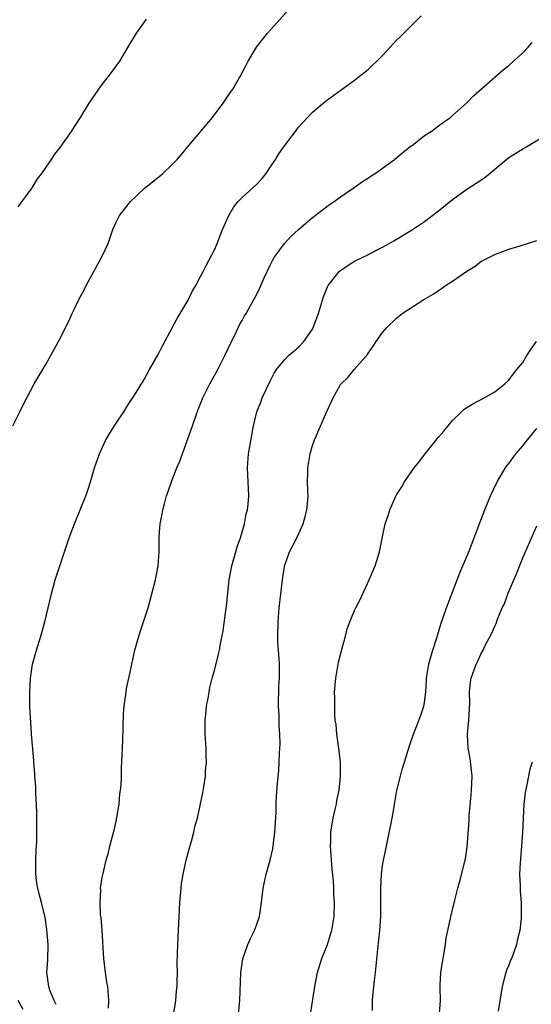
# Model space of a CAD drawing. Units: inches. Extents: x 2604000 to 2607000, y 1479000 to 1482000.
# Drawn here: x 2606051 to 2606124, y 1480212 to 1480353 of the extents above; entities that cross this region are included whole.
import ezdxf

# ---------------------------------------------------------------- set-up
doc = ezdxf.new("R2010")
doc.units = ezdxf.units.IN
doc.header["$MEASUREMENT"] = 0
doc.layers.add('LD26041479_10ft', color=254, linetype='Continuous')

msp = doc.modelspace()

# ---------------------------------------------------------------- linework, layer by layer
at = {"layer": 'LD26041479_10ft'}
for points, elevation in [([(2606050.23, 1480295), (2606051.26, 1480297), (2606051.82, 1480298.18), (2606052.24, 1480299), (2606053.3, 1480301), (2606055, 1480303.85), (2606057, 1480307.45), (2606057.75, 1480309), (2606058.17, 1480309.83), (2606058.71, 1480311), (2606059, 1480311.57), (2606059.68, 1480313), (2606060.13, 1480313.87), (2606061, 1480315.54), (2606062.9, 1480319), (2606063.83, 1480321), (2606064.14, 1480321.86), (2606064.53, 1480323), (2606065, 1480324.04), (2606065.49, 1480325), (2606067.02, 1480327), (2606069, 1480328.86), (2606071.31, 1480330.69), (2606071.66, 1480331), (2606073, 1480332.25), (2606073.72, 1480333), (2606074.32, 1480333.68), (2606075.38, 1480335), (2606078.74, 1480339), (2606080.25, 1480341), (2606080.53, 1480341.47), (2606081.37, 1480342.63), (2606081.62, 1480343), (2606082.79, 1480345), (2606083.54, 1480346.46), (2606083.83, 1480347), (2606085.03, 1480349), (2606086.57, 1480351), (2606087, 1480351.5), (2606089.63, 1480354.37)], 9320), ([(2606051, 1480326.25), (2606053, 1480328.94), (2606053.79, 1480330.21), (2606054.38, 1480331), (2606055, 1480331.87), (2606055.77, 1480333), (2606056.25, 1480333.76), (2606057, 1480334.71), (2606058.6, 1480337), (2606059, 1480337.59), (2606059.9, 1480339), (2606061.12, 1480341), (2606062.5, 1480343), (2606063, 1480343.68), (2606064.06, 1480345), (2606065.5, 1480347), (2606066.81, 1480349.19), (2606067.91, 1480351), (2606069.33, 1480353)], 9310), ([(2606056.44, 1480212.44), (2606056.13, 1480213), (2606055.53, 1480214.47), (2606055.37, 1480215), (2606055.12, 1480217), (2606055.26, 1480218.74), (2606055.3, 1480221), (2606055.12, 1480223.12), (2606054.86, 1480224.86), (2606054.34, 1480227), (2606054.04, 1480228.04), (2606053.82, 1480229), (2606053.69, 1480229.69), (2606053.52, 1480231), (2606053.52, 1480233), (2606053.57, 1480234.43), (2606053.66, 1480235.66), (2606053.69, 1480237.69), (2606053.68, 1480239.68), (2606053.64, 1480241), (2606053.53, 1480242.47), (2606053.52, 1480243.52), (2606053.39, 1480245), (2606053.39, 1480245.39), (2606053.26, 1480247), (2606053.26, 1480247.26), (2606052.93, 1480251), (2606052.81, 1480252.81), (2606052.76, 1480253.24), (2606052.69, 1480255), (2606052.68, 1480256.68), (2606052.66, 1480257), (2606052.75, 1480259), (2606053.07, 1480261), (2606053.61, 1480263), (2606054.23, 1480265), (2606054.82, 1480267), (2606055.31, 1480269), (2606055.77, 1480271), (2606056.3, 1480273), (2606056.94, 1480275), (2606058.29, 1480279), (2606059.06, 1480281), (2606059.88, 1480283), (2606060.76, 1480285.24), (2606061, 1480285.94), (2606061.33, 1480287), (2606061.92, 1480289), (2606062.6, 1480291), (2606063.54, 1480293), (2606064.07, 1480293.93), (2606065, 1480295.39), (2606066.1, 1480297), (2606066.44, 1480297.56), (2606067, 1480298.44), (2606067.38, 1480299), (2606069, 1480301.58), (2606069.77, 1480303), (2606071, 1480305.16), (2606071.6, 1480306.4), (2606073, 1480308.96), (2606073.69, 1480310.31), (2606075, 1480312.43), (2606075.31, 1480313), (2606075.86, 1480314.14), (2606076.36, 1480315), (2606077, 1480316.18), (2606077.39, 1480317), (2606077.84, 1480317.84), (2606079, 1480320.08), (2606079.39, 1480321), (2606080.16, 1480323), (2606081.05, 1480325), (2606081.78, 1480326.22), (2606082.39, 1480327), (2606083, 1480327.62), (2606084.54, 1480329), (2606085, 1480329.44), (2606085.76, 1480330.24), (2606086.37, 1480331), (2606087, 1480331.96), (2606087.71, 1480333), (2606088.21, 1480333.79), (2606089, 1480334.92), (2606090.59, 1480337), (2606091, 1480337.59), (2606091.69, 1480338.31), (2606092.3, 1480339), (2606093, 1480339.76), (2606094.53, 1480341), (2606095, 1480341.4), (2606097.07, 1480342.93), (2606099, 1480344.31), (2606099.91, 1480345), (2606100.5, 1480345.5), (2606101, 1480345.88), (2606101.56, 1480346.44), (2606102.19, 1480347), (2606103, 1480347.83), (2606104.08, 1480349), (2606104.5, 1480349.5), (2606105, 1480350.03), (2606105.49, 1480350.51), (2606106.02, 1480351), (2606108.5, 1480353.5)], 9330), ([(2606063.92, 1480211.92), (2606063.96, 1480213), (2606063.79, 1480215), (2606063.67, 1480215.67), (2606063.49, 1480217), (2606063.25, 1480219), (2606062.99, 1480223), (2606062.84, 1480224.84), (2606062.78, 1480225.22), (2606062.69, 1480227), (2606062.79, 1480228.79), (2606062.77, 1480229), (2606063, 1480230.54), (2606063.12, 1480231.12), (2606063.56, 1480233), (2606063.89, 1480234.11), (2606064.08, 1480235), (2606064.45, 1480236.45), (2606064.7, 1480237.3), (2606065, 1480238.6), (2606065.1, 1480239.1), (2606065.4, 1480241), (2606065.53, 1480242.47), (2606065.63, 1480243), (2606065.7, 1480243.7), (2606065.75, 1480245), (2606065.77, 1480246.23), (2606065.81, 1480247), (2606065.95, 1480250.05), (2606065.98, 1480251.98), (2606066.06, 1480253.94), (2606066.12, 1480255), (2606066.32, 1480256.32), (2606066.4, 1480257), (2606066.49, 1480257.51), (2606067, 1480259.83), (2606067.23, 1480261), (2606067.68, 1480263), (2606067.96, 1480263.96), (2606068.4, 1480265.6), (2606068.9, 1480267), (2606069.54, 1480269), (2606070.1, 1480271), (2606070.6, 1480273), (2606070.98, 1480275), (2606071.12, 1480277), (2606071.13, 1480279.13), (2606071.27, 1480281), (2606071.58, 1480282.42), (2606071.65, 1480283), (2606071.87, 1480283.87), (2606072.18, 1480285), (2606072.39, 1480285.61), (2606072.89, 1480287), (2606073, 1480287.26), (2606073.67, 1480289), (2606074.07, 1480289.93), (2606074.44, 1480291), (2606075, 1480292.47), (2606075.17, 1480293), (2606075.66, 1480294.34), (2606075.87, 1480295), (2606076.35, 1480296.35), (2606076.7, 1480297.3), (2606077.26, 1480298.74), (2606077.38, 1480299), (2606078.38, 1480301), (2606079.51, 1480303), (2606079.98, 1480303.98), (2606080.51, 1480305), (2606081.43, 1480307), (2606081.9, 1480307.9), (2606082.61, 1480309.39), (2606083, 1480310.12), (2606083.32, 1480310.68), (2606083.56, 1480311), (2606084.65, 1480313), (2606084.78, 1480313.22), (2606085, 1480313.72), (2606085.46, 1480314.54), (2606085.63, 1480315), (2606086.1, 1480316.1), (2606087, 1480317.99), (2606087.34, 1480318.66), (2606087.55, 1480319), (2606089, 1480321), (2606089.95, 1480322.05), (2606091.01, 1480322.99), (2606093, 1480324.69), (2606095.43, 1480326.57), (2606096.08, 1480327), (2606097, 1480327.66), (2606098.97, 1480329), (2606100.16, 1480329.84), (2606101, 1480330.38), (2606101.36, 1480330.64), (2606101.96, 1480331), (2606103, 1480331.75), (2606104.71, 1480333), (2606105.95, 1480334.05), (2606107.08, 1480334.92), (2606107.2, 1480335), (2606109, 1480336.39), (2606109.94, 1480337), (2606110.54, 1480337.46), (2606111, 1480337.79), (2606111.68, 1480338.32), (2606112.67, 1480339), (2606113, 1480339.26), (2606115, 1480341.07), (2606115.95, 1480342.05), (2606120.22, 1480345.78), (2606121, 1480346.4), (2606121.7, 1480347), (2606123, 1480348.21), (2606123.77, 1480349), (2606124.34, 1480349.66)], 9340), ([(2606073.21, 1480211.21), (2606073.49, 1480213), (2606073.62, 1480214.38), (2606073.69, 1480215), (2606073.72, 1480215.72), (2606073.73, 1480217), (2606073.69, 1480218.31), (2606073.77, 1480221), (2606073.89, 1480223), (2606074.06, 1480227), (2606074.25, 1480229), (2606074.33, 1480229.67), (2606074.55, 1480231), (2606075, 1480233), (2606075.4, 1480234.6), (2606075.74, 1480235.74), (2606076.06, 1480237), (2606076.22, 1480237.78), (2606076.58, 1480239), (2606077, 1480240.83), (2606077.36, 1480242.64), (2606077.48, 1480243.48), (2606077.72, 1480245), (2606077.76, 1480245.76), (2606077.86, 1480247), (2606077.82, 1480247.82), (2606077.81, 1480249), (2606077.69, 1480251), (2606077.7, 1480251.7), (2606077.68, 1480253), (2606077.79, 1480253.79), (2606077.89, 1480255), (2606078.11, 1480256.11), (2606078.24, 1480257), (2606078.37, 1480257.63), (2606078.69, 1480259), (2606079, 1480260.08), (2606079.61, 1480262.39), (2606079.72, 1480263), (2606079.86, 1480263.86), (2606080.25, 1480265.75), (2606080.64, 1480268.64), (2606080.75, 1480269.25), (2606081.1, 1480273), (2606081.5, 1480275), (2606082.08, 1480277), (2606082.27, 1480277.73), (2606082.73, 1480279), (2606083.31, 1480281), (2606083.56, 1480282.44), (2606083.73, 1480283), (2606083.82, 1480283.82), (2606083.9, 1480285), (2606083.73, 1480289), (2606083.87, 1480291), (2606084.57, 1480295), (2606085.04, 1480297), (2606085.62, 1480298.38), (2606085.84, 1480299), (2606087, 1480301.45), (2606087.52, 1480302.48), (2606087.86, 1480303), (2606089, 1480304.42), (2606089.6, 1480305), (2606090.34, 1480305.66), (2606091, 1480306.22), (2606091.75, 1480307), (2606093, 1480308.8), (2606093.11, 1480309), (2606093.87, 1480311), (2606094.59, 1480313.41), (2606095.16, 1480314.84), (2606095.26, 1480315), (2606096.81, 1480317), (2606097, 1480317.17), (2606098.1, 1480317.9), (2606099, 1480318.47), (2606101, 1480319.45), (2606101.96, 1480319.96), (2606103, 1480320.49), (2606104.61, 1480321.39), (2606107.11, 1480322.89), (2606109, 1480324.14), (2606111, 1480325.64), (2606113, 1480327.29), (2606115, 1480328.76), (2606117, 1480330.02), (2606117.59, 1480330.41), (2606121, 1480333.27), (2606123, 1480334.53), (2606123.32, 1480334.68), (2606126.81, 1480336.81)], 9350), ([(2606082.46, 1480211), (2606082.58, 1480212.58), (2606082.63, 1480213), (2606082.79, 1480217), (2606083.06, 1480218.94), (2606083.8, 1480221), (2606084.16, 1480221.84), (2606084.75, 1480223), (2606085, 1480223.74), (2606085.46, 1480225), (2606085.75, 1480227), (2606085.97, 1480229), (2606086.41, 1480231), (2606086.98, 1480233.02), (2606087.35, 1480234.65), (2606087.42, 1480235.42), (2606087.63, 1480237), (2606087.81, 1480239.81), (2606087.82, 1480241), (2606087.87, 1480242.13), (2606088.01, 1480244.01), (2606088.21, 1480245.79), (2606088.25, 1480247), (2606088.28, 1480248.28), (2606088.4, 1480249.6), (2606088.36, 1480251), (2606088.24, 1480252.24), (2606088.25, 1480253), (2606088.24, 1480253.76), (2606088.13, 1480255), (2606088.18, 1480257.82), (2606088.29, 1480259), (2606088.3, 1480260.3), (2606088.28, 1480261), (2606088.24, 1480261.76), (2606088.14, 1480263), (2606088.08, 1480264.08), (2606088.05, 1480265), (2606088.09, 1480267), (2606088.25, 1480269), (2606088.7, 1480273), (2606089.02, 1480274.98), (2606089.73, 1480277), (2606090.17, 1480277.83), (2606090.75, 1480279), (2606091.67, 1480281), (2606091.94, 1480282.06), (2606092.21, 1480283), (2606092.33, 1480284.33), (2606092.37, 1480285), (2606092.33, 1480285.67), (2606092.31, 1480287), (2606092.35, 1480288.35), (2606092.34, 1480289), (2606092.42, 1480289.58), (2606092.66, 1480291), (2606093, 1480292.18), (2606093.29, 1480293), (2606093.51, 1480293.51), (2606095, 1480296.92), (2606095.95, 1480299), (2606097, 1480300.88), (2606097.09, 1480301), (2606098.07, 1480301.93), (2606098.97, 1480303), (2606100.84, 1480305.16), (2606101, 1480305.42), (2606101.66, 1480306.34), (2606102.08, 1480307), (2606103, 1480308.29), (2606103.6, 1480309), (2606105, 1480310.36), (2606105.8, 1480311), (2606108.87, 1480313), (2606110.23, 1480313.77), (2606111, 1480314.3), (2606111.43, 1480314.57), (2606111.99, 1480315), (2606113, 1480315.65), (2606115, 1480317.07), (2606116.21, 1480317.79), (2606117, 1480318.41), (2606118.17, 1480319), (2606119, 1480319.44), (2606121, 1480320.17), (2606122.65, 1480320.65), (2606125, 1480321.42)], 9360), ([(2606092.7, 1480211), (2606093.32, 1480215), (2606093.71, 1480217), (2606094.33, 1480219), (2606095.12, 1480221), (2606095.59, 1480222.41), (2606095.74, 1480223), (2606096.08, 1480225), (2606096.14, 1480227), (2606096.07, 1480228.07), (2606096.04, 1480229), (2606095.99, 1480230.01), (2606095.8, 1480231.8), (2606095.58, 1480235), (2606095.61, 1480235.61), (2606095.64, 1480237), (2606095.81, 1480238.19), (2606095.97, 1480239), (2606096.26, 1480240.26), (2606096.41, 1480241), (2606096.48, 1480241.52), (2606096.79, 1480243), (2606097.01, 1480245), (2606096.98, 1480247), (2606096.77, 1480249), (2606096.71, 1480249.29), (2606096.48, 1480251), (2606096.39, 1480252.39), (2606096.26, 1480253), (2606096.17, 1480253.83), (2606096.18, 1480256.18), (2606096.16, 1480257), (2606096.31, 1480259), (2606096.73, 1480261.27), (2606097, 1480262.37), (2606097.25, 1480263.25), (2606097.69, 1480265), (2606097.97, 1480266.03), (2606098.31, 1480267), (2606099, 1480268.63), (2606099.18, 1480269), (2606099.79, 1480270.21), (2606101.08, 1480273), (2606101.66, 1480274.34), (2606101.93, 1480275), (2606102.55, 1480277), (2606102.92, 1480278.92), (2606103.37, 1480281), (2606103.8, 1480282.2), (2606104.02, 1480283), (2606104.85, 1480284.85), (2606105, 1480285.14), (2606105.73, 1480286.27), (2606106.14, 1480287), (2606107.53, 1480289), (2606108.18, 1480289.82), (2606109.06, 1480291), (2606111, 1480293.38), (2606111.76, 1480294.24), (2606113, 1480295.76), (2606114.25, 1480297), (2606114.64, 1480297.36), (2606115, 1480297.62), (2606115.86, 1480298.14), (2606117.5, 1480299), (2606119, 1480299.82), (2606120.43, 1480301), (2606121, 1480301.5), (2606121.63, 1480302.37), (2606122.17, 1480303), (2606123, 1480304.04), (2606123.57, 1480305), (2606124.13, 1480305.87), (2606124.98, 1480307)], 9370), ([(2606101.55, 1480211.55), (2606101.57, 1480213), (2606101.59, 1480213.59), (2606101.85, 1480215.85), (2606101.99, 1480217), (2606102.33, 1480220.33), (2606102.62, 1480223), (2606102.76, 1480225), (2606102.77, 1480227), (2606102.76, 1480228.76), (2606102.75, 1480229), (2606102.83, 1480231), (2606103, 1480232.26), (2606103.12, 1480233), (2606103.45, 1480234.55), (2606103.71, 1480235.71), (2606104.38, 1480239), (2606104.65, 1480240.65), (2606104.77, 1480241.23), (2606105.05, 1480242.95), (2606105.54, 1480245), (2606105.86, 1480246.14), (2606106.11, 1480247), (2606106.8, 1480249.2), (2606107.43, 1480251), (2606108.43, 1480253.57), (2606108.91, 1480255), (2606109, 1480255.5), (2606109.16, 1480257), (2606109.28, 1480258.72), (2606109.28, 1480259), (2606109.58, 1480261), (2606109.85, 1480261.85), (2606110.15, 1480263), (2606110.75, 1480264.75), (2606111, 1480265.54), (2606111.33, 1480266.67), (2606112.13, 1480269), (2606112.36, 1480269.64), (2606114, 1480274), (2606115.32, 1480277), (2606116.09, 1480279), (2606116.86, 1480281.14), (2606117.57, 1480283), (2606118.39, 1480285), (2606119.36, 1480287), (2606120.54, 1480289), (2606120.72, 1480289.28), (2606121, 1480289.61), (2606122.02, 1480291), (2606123, 1480292.12), (2606123.69, 1480293), (2606125, 1480294.61)], 9380), ([(2606111.13, 1480211.13), (2606111.25, 1480213), (2606111.2, 1480214.8), (2606111.24, 1480215.24), (2606111.31, 1480217), (2606111.54, 1480218.46), (2606111.78, 1480219.79), (2606111.98, 1480221), (2606112.09, 1480221.91), (2606112.31, 1480223), (2606112.68, 1480224.68), (2606112.74, 1480225), (2606113.29, 1480227.29), (2606113.72, 1480229), (2606114, 1480230), (2606114.81, 1480233.19), (2606115.09, 1480234.91), (2606115.35, 1480238.64), (2606115.35, 1480239), (2606115.36, 1480239.36), (2606115.66, 1480242.34), (2606115.71, 1480243), (2606115.76, 1480245), (2606115.5, 1480247.5), (2606115.23, 1480249), (2606115.13, 1480251), (2606115.3, 1480253), (2606115.43, 1480255.43), (2606115.39, 1480257), (2606115.53, 1480258.47), (2606115.63, 1480259), (2606116.36, 1480261), (2606116.58, 1480261.42), (2606117, 1480262.41), (2606117.33, 1480263), (2606117.66, 1480263.66), (2606118.6, 1480265.4), (2606119, 1480266.42), (2606119.2, 1480266.8), (2606119.41, 1480267.41), (2606120.08, 1480269), (2606120.39, 1480269.61), (2606120.87, 1480271), (2606122.12, 1480273.88), (2606123, 1480276.14), (2606125, 1480280.74)], 9390), ([(2606124.34, 1480247), (2606124.02, 1480245.98), (2606123.82, 1480245), (2606123.55, 1480243.55), (2606123.34, 1480242.66), (2606123.16, 1480241), (2606123.04, 1480238.96), (2606122.98, 1480236.98), (2606122.84, 1480235), (2606122.63, 1480232.63), (2606122.55, 1480231), (2606122.62, 1480229.38), (2606122.61, 1480229), (2606122.61, 1480228.61), (2606122.75, 1480227), (2606122.77, 1480225.23), (2606122.75, 1480224.75), (2606122.57, 1480223), (2606122.25, 1480221.75), (2606122.11, 1480221), (2606121.62, 1480219.62), (2606121.37, 1480219), (2606121.25, 1480218.75), (2606121, 1480218.03), (2606120.67, 1480217.33), (2606120.58, 1480217), (2606120.45, 1480216.45), (2606120.04, 1480215), (2606119.91, 1480214.09), (2606119.49, 1480211.49)], 9400), ([(2606051.72, 1480211.72), (2606050.99, 1480212.99)], 9320)]:
    msp.add_lwpolyline(points, dxfattribs=dict(at, elevation=elevation))

doc.saveas('drawing.dxf')
